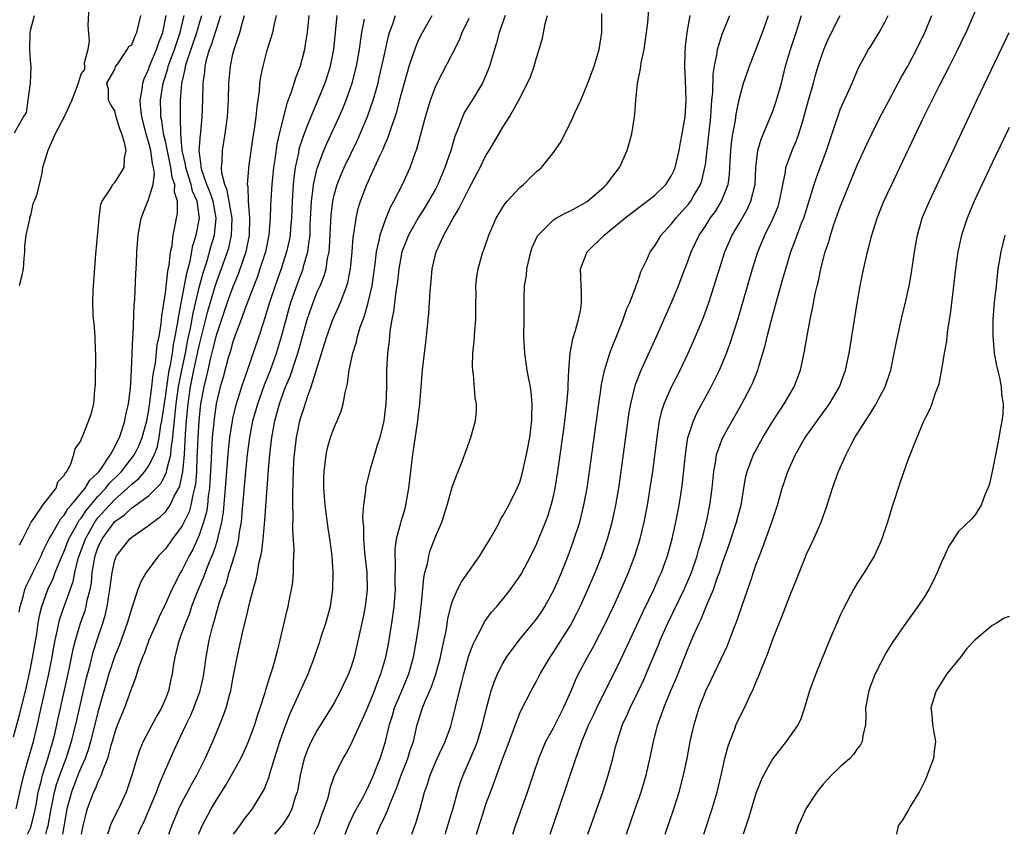
# Model space of a CAD drawing. Units: inches. Extents: x 2565000 to 2568000, y 1521000 to 1524000.
# Drawn here: x 2565060 to 2565176, y 1521000 to 1521097 of the extents above; entities that cross this region are included whole.
import ezdxf

# ---------------------------------------------------------------- set-up
doc = ezdxf.new("R2010")
doc.units = ezdxf.units.IN
doc.header["$MEASUREMENT"] = 0
doc.layers.add('LD25651521_2ft', color=82, linetype='Continuous')

msp = doc.modelspace()

# ---------------------------------------------------------------- linework, layer by layer
at = {"layer": 'LD25651521_2ft'}
for points, elevation in [([(2565067.96, 1521099), (2565067.82, 1521095.82), (2565067.98, 1521094.02), (2565067.8, 1521093), (2565067.35, 1521091.35), (2565067.4, 1521091), (2565067.4, 1521090.6), (2565067, 1521090.15), (2565066.72, 1521089.28), (2565066.64, 1521089), (2565065.9, 1521087), (2565065.61, 1521086.39), (2565065, 1521085.02), (2565063.92, 1521083), (2565063.07, 1521081), (2565063, 1521080.73), (2565062.42, 1521079), (2565062.33, 1521078.33), (2565061.7, 1521075.7), (2565061.44, 1521075), (2565061.29, 1521074.71), (2565061, 1521073.33), (2565060.87, 1521073.13), (2565060.9, 1521072.9), (2565060.47, 1521071), (2565060.3, 1521069.7), (2565060.31, 1521069), (2565060.22, 1521068.22), (2565060.14, 1521067), (2565059.94, 1521066.06), (2565059.68, 1521065)], 8088), ([(2565136.22, 1521000), (2565137.26, 1521003), (2565137.9, 1521005), (2565138.43, 1521007), (2565138.85, 1521009), (2565139.22, 1521011), (2565139.66, 1521013), (2565140.26, 1521015), (2565141.06, 1521017), (2565141.71, 1521018.29), (2565143.62, 1521022.38), (2565144.37, 1521024.37), (2565144.73, 1521025.27), (2565145, 1521026.08), (2565146.27, 1521029.73), (2565147, 1521031.9), (2565147.41, 1521033), (2565147.87, 1521034.13), (2565148.88, 1521037), (2565149.55, 1521039), (2565150.12, 1521041), (2565150.33, 1521041.67), (2565150.78, 1521043), (2565151.69, 1521045), (2565152.85, 1521047), (2565154.27, 1521049), (2565155.71, 1521051), (2565156.89, 1521053), (2565157.61, 1521055), (2565158.03, 1521057), (2565159, 1521062.92), (2565159.37, 1521065), (2565159.64, 1521066.36), (2565160.23, 1521069), (2565160.4, 1521069.6), (2565160.74, 1521071), (2565161.35, 1521073), (2565162.15, 1521075), (2565163.09, 1521077), (2565164.07, 1521079), (2565166.92, 1521085), (2565168.79, 1521088.79), (2565169.94, 1521091), (2565170.95, 1521093), (2565171.61, 1521094.39), (2565171.9, 1521095), (2565173.6, 1521099)], 8040), ([(2565102.04, 1521000), (2565102.06, 1521000.06), (2565102.46, 1521001), (2565102.65, 1521001.35), (2565103, 1521002.12), (2565103.3, 1521002.7), (2565103.63, 1521003.63), (2565104.44, 1521005.56), (2565104.94, 1521007), (2565105.74, 1521009), (2565106.03, 1521009.97), (2565106.4, 1521011), (2565106.86, 1521013), (2565107, 1521013.5), (2565107.37, 1521014.63), (2565107.48, 1521015), (2565107.77, 1521015.77), (2565108.53, 1521017.47), (2565109.04, 1521018.96), (2565109.59, 1521021), (2565109.77, 1521021.77), (2565110.3, 1521024.3), (2565110.49, 1521025.51), (2565110.84, 1521027), (2565111, 1521027.55), (2565111.61, 1521029), (2565112.08, 1521029.92), (2565114.27, 1521033), (2565115, 1521034.16), (2565115.5, 1521035), (2565116.12, 1521036.12), (2565116.59, 1521037), (2565116.72, 1521037.28), (2565117, 1521037.75), (2565117.69, 1521039), (2565118.7, 1521041), (2565119, 1521041.74), (2565119.29, 1521042.71), (2565119.8, 1521045), (2565120.18, 1521047), (2565120.36, 1521048.36), (2565120.43, 1521049), (2565120.42, 1521049.58), (2565120.48, 1521051), (2565120.37, 1521052.37), (2565120.27, 1521053), (2565120.09, 1521053.91), (2565119.9, 1521055), (2565119.59, 1521057), (2565119.5, 1521059), (2565119.53, 1521061), (2565119.51, 1521063.51), (2565119.58, 1521065), (2565119.79, 1521066.21), (2565119.86, 1521067), (2565120.33, 1521069), (2565120.49, 1521069.52), (2565121.11, 1521070.89), (2565121.18, 1521071), (2565123, 1521072.8), (2565123.32, 1521073), (2565124.4, 1521073.6), (2565125, 1521073.87), (2565125.72, 1521074.28), (2565127, 1521074.98), (2565129, 1521076.72), (2565129.3, 1521077), (2565130.02, 1521077.98), (2565130.81, 1521079), (2565131.73, 1521081), (2565132.28, 1521083), (2565132.61, 1521085), (2565132.66, 1521085.34), (2565132.76, 1521087), (2565132.96, 1521088.96), (2565133.32, 1521090.68), (2565133.35, 1521091), (2565133.41, 1521091.41), (2565133.75, 1521093), (2565133.86, 1521093.86), (2565134.04, 1521095), (2565134.17, 1521096.17), (2565134.31, 1521097.69)], 8056), ([(2565059, 1521011.53), (2565059.74, 1521014.26), (2565060.52, 1521017.48), (2565061, 1521019.65), (2565061.33, 1521021.33), (2565061.74, 1521023.74), (2565061.91, 1521025), (2565062.07, 1521025.93), (2565062.34, 1521027), (2565063.06, 1521029), (2565063.68, 1521030.32), (2565063.93, 1521031), (2565064.57, 1521032.57), (2565065, 1521033.53), (2565065.56, 1521035), (2565066.3, 1521036.3), (2565066.67, 1521037), (2565066.79, 1521037.21), (2565067, 1521037.44), (2565067.62, 1521038.38), (2565069, 1521040.02), (2565069.93, 1521041), (2565070.39, 1521041.61), (2565071.4, 1521042.6), (2565071.78, 1521043), (2565073.32, 1521045), (2565073.88, 1521046.12), (2565074.23, 1521047), (2565074.78, 1521049), (2565075, 1521050.06), (2565075.17, 1521051.17), (2565075.4, 1521053), (2565075.54, 1521054.46), (2565075.81, 1521055.81), (2565076.02, 1521057.98), (2565076.25, 1521059), (2565076.5, 1521060.5), (2565076.57, 1521061.43), (2565077, 1521064.14), (2565077.27, 1521066.73), (2565077.44, 1521067.44), (2565077.6, 1521069), (2565077.78, 1521069.78), (2565077.91, 1521071), (2565078.17, 1521072.17), (2565078.31, 1521073), (2565078.43, 1521073.57), (2565078.44, 1521075), (2565078.07, 1521076.07), (2565078.1, 1521077), (2565077.81, 1521077.81), (2565077.66, 1521079), (2565077, 1521082.12), (2565076.79, 1521083), (2565076.57, 1521084.57), (2565076.47, 1521085), (2565076.44, 1521085.56), (2565076.42, 1521087), (2565076.72, 1521089), (2565077.29, 1521090.71), (2565077.34, 1521091), (2565077.52, 1521091.52), (2565078.07, 1521093), (2565078.76, 1521095), (2565079.24, 1521097)], 8084), ([(2565059.1, 1521083.1), (2565060.17, 1521085), (2565060.53, 1521085.47), (2565060.73, 1521087), (2565061.02, 1521089), (2565061.09, 1521090.91), (2565061, 1521091.74), (2565060.94, 1521093), (2565060.97, 1521095), (2565061, 1521095.22), (2565061.49, 1521097)], 8088), ([(2565059.31, 1521003), (2565059.76, 1521005), (2565059.97, 1521006.03), (2565060.2, 1521007), (2565060.69, 1521008.69), (2565061.35, 1521011), (2565061.84, 1521013), (2565062.29, 1521015), (2565063.16, 1521019), (2565063.56, 1521021), (2565063.77, 1521022.23), (2565063.93, 1521023), (2565064.21, 1521024.21), (2565064.36, 1521025), (2565064.48, 1521025.52), (2565064.99, 1521027), (2565066.05, 1521029.95), (2565066.26, 1521031), (2565066.67, 1521032.67), (2565066.77, 1521033), (2565067.51, 1521035), (2565068.63, 1521037), (2565068.78, 1521037.22), (2565069, 1521037.49), (2565070.36, 1521039), (2565071, 1521039.67), (2565072.51, 1521041), (2565073, 1521041.49), (2565073.85, 1521042.15), (2565074.57, 1521043), (2565075, 1521043.61), (2565075.71, 1521045), (2565076.05, 1521045.95), (2565076.24, 1521047), (2565076.47, 1521048.47), (2565076.57, 1521049), (2565077, 1521051.84), (2565077.15, 1521053), (2565077.46, 1521055), (2565077.59, 1521055.59), (2565077.82, 1521057), (2565077.96, 1521058.04), (2565078.17, 1521059), (2565078.45, 1521060.45), (2565078.52, 1521061), (2565079, 1521063.55), (2565079.52, 1521066.48), (2565079.92, 1521067.92), (2565080.25, 1521069.75), (2565080.65, 1521071), (2565081.03, 1521073), (2565080.75, 1521075), (2565080.21, 1521076.21), (2565080.04, 1521077), (2565079.41, 1521079), (2565079.37, 1521079.37), (2565079, 1521081), (2565078.83, 1521083), (2565078.8, 1521084.8), (2565078.77, 1521085), (2565078.78, 1521087), (2565078.94, 1521088.94), (2565079.35, 1521090.65), (2565079.39, 1521091), (2565079.53, 1521091.53), (2565080.73, 1521095), (2565081, 1521095.99), (2565081.31, 1521097)], 8082), ([(2565059.67, 1521026.33), (2565059.79, 1521027), (2565060.12, 1521028.12), (2565060.32, 1521029), (2565060.52, 1521029.48), (2565061, 1521030.41), (2565061.27, 1521031), (2565062.27, 1521033), (2565062.48, 1521033.52), (2565063, 1521034.53), (2565063.21, 1521035), (2565063.53, 1521035.53), (2565064.35, 1521037), (2565064.59, 1521037.41), (2565065, 1521037.81), (2565065.45, 1521038.55), (2565065.84, 1521039), (2565067.49, 1521041), (2565068.04, 1521041.96), (2565069, 1521042.84), (2565069.14, 1521043), (2565069.5, 1521043.5), (2565070.5, 1521045), (2565071, 1521045.92), (2565071.34, 1521046.66), (2565071.54, 1521047), (2565071.84, 1521047.84), (2565072.2, 1521049), (2565072.31, 1521049.69), (2565072.63, 1521051), (2565072.86, 1521052.86), (2565072.99, 1521055), (2565073.13, 1521058.87), (2565073.17, 1521059.17), (2565073.31, 1521062.69), (2565073.37, 1521063.37), (2565073.5, 1521066.5), (2565073.57, 1521067.57), (2565073.62, 1521069), (2565073.78, 1521071), (2565074.13, 1521073), (2565074.9, 1521075), (2565075, 1521075.21), (2565075.55, 1521077), (2565075.71, 1521078.29), (2565075.6, 1521079), (2565075.47, 1521079.47), (2565075.26, 1521081), (2565075, 1521082.04), (2565074.71, 1521083), (2565074.2, 1521085), (2565074.08, 1521085.92), (2565074.01, 1521087), (2565074.23, 1521088.23), (2565074.31, 1521089), (2565074.48, 1521089.52), (2565075, 1521090.61), (2565075.13, 1521091), (2565075.96, 1521093), (2565076.2, 1521093.8), (2565076.69, 1521095), (2565077.08, 1521097)], 8086), ([(2565059.69, 1521034.31), (2565060.09, 1521035), (2565061.1, 1521037), (2565061.4, 1521037.4), (2565062.45, 1521039), (2565064.06, 1521041), (2565064.25, 1521041.75), (2565065, 1521042.5), (2565065.15, 1521042.85), (2565065.32, 1521043), (2565065.76, 1521043.76), (2565066.16, 1521045), (2565066.31, 1521045.69), (2565067, 1521046.67), (2565067.07, 1521046.93), (2565067.13, 1521047), (2565067.22, 1521047.22), (2565068.21, 1521049.79), (2565068.51, 1521051), (2565068.63, 1521052.63), (2565068.69, 1521053), (2565068.71, 1521053.29), (2565068.74, 1521057), (2565068.72, 1521057.28), (2565068.66, 1521059), (2565068.56, 1521060.56), (2565068.49, 1521061), (2565068.42, 1521061.58), (2565068.39, 1521063), (2565068.45, 1521064.45), (2565068.46, 1521065), (2565068.52, 1521065.48), (2565068.75, 1521068.75), (2565069, 1521071.28), (2565069.15, 1521073), (2565069.36, 1521074.64), (2565069.49, 1521075), (2565070.48, 1521076.48), (2565070.76, 1521077), (2565071, 1521077.24), (2565071.69, 1521078.31), (2565072.09, 1521079), (2565072.15, 1521080.15), (2565072.34, 1521081), (2565072.2, 1521081.8), (2565071.82, 1521083), (2565071.59, 1521083.59), (2565071.16, 1521085), (2565071, 1521085.7), (2565070.5, 1521086.5), (2565070.26, 1521087), (2565070.26, 1521088.26), (2565070.06, 1521089), (2565071, 1521090.62), (2565071.07, 1521090.93), (2565071.52, 1521091.52), (2565072.47, 1521093), (2565072.66, 1521093.34), (2565073, 1521093.54), (2565073.4, 1521094.6), (2565073.62, 1521095), (2565073.82, 1521095.82), (2565074.08, 1521097)], 8088), ([(2565060.64, 1521000), (2565061, 1521000.71), (2565061.1, 1521001), (2565061.47, 1521002.53), (2565061.7, 1521003.7), (2565061.91, 1521005), (2565062.26, 1521006.26), (2565062.41, 1521007), (2565063.08, 1521009), (2565063.5, 1521010.5), (2565063.66, 1521011), (2565063.88, 1521011.88), (2565064.14, 1521013), (2565065.58, 1521019.58), (2565066.07, 1521021.93), (2565066.34, 1521023), (2565066.95, 1521025), (2565067.48, 1521026.52), (2565067.6, 1521027), (2565067.73, 1521027.73), (2565068.06, 1521029), (2565068.22, 1521029.78), (2565068.33, 1521031), (2565068.58, 1521032.58), (2565068.67, 1521033), (2565069, 1521033.93), (2565069.5, 1521035), (2565071, 1521037.05), (2565072.15, 1521037.85), (2565073, 1521038.67), (2565073.21, 1521038.79), (2565075, 1521040.11), (2565076.45, 1521041.55), (2565077.12, 1521042.88), (2565077.17, 1521043.17), (2565077.63, 1521045), (2565077.67, 1521045.67), (2565077.88, 1521047), (2565077.94, 1521047.94), (2565078.17, 1521049.83), (2565078.28, 1521051), (2565078.56, 1521053), (2565078.94, 1521055), (2565079.36, 1521057), (2565079.62, 1521058.38), (2565079.97, 1521059.97), (2565080.27, 1521061.73), (2565081, 1521064.78), (2565081.47, 1521066.53), (2565081.93, 1521067.93), (2565082.4, 1521069.6), (2565082.82, 1521071), (2565083.03, 1521073), (2565082.65, 1521075), (2565082.22, 1521076.22), (2565081.91, 1521077), (2565081.3, 1521078.7), (2565081.22, 1521079), (2565081.23, 1521079.23), (2565080.99, 1521081.01), (2565081.14, 1521082.86), (2565081.18, 1521083.18), (2565081.35, 1521085), (2565081.42, 1521087), (2565081.47, 1521089), (2565081.66, 1521090.34), (2565081.71, 1521091), (2565081.92, 1521091.92), (2565082.24, 1521093), (2565082.47, 1521093.53), (2565083, 1521095.29), (2565083.56, 1521097)], 8080), ([(2565062.82, 1521000), (2565063, 1521000.64), (2565063.09, 1521001), (2565063.44, 1521003), (2565063.57, 1521003.57), (2565063.85, 1521005), (2565064.09, 1521005.91), (2565064.47, 1521007), (2565065, 1521008.4), (2565065.24, 1521009), (2565065.88, 1521011), (2565066.38, 1521013), (2565067.62, 1521018.38), (2565068.07, 1521020.07), (2565068.44, 1521021.56), (2565069, 1521023.27), (2565069.59, 1521025), (2565069.91, 1521026.09), (2565070.11, 1521027), (2565070.3, 1521028.3), (2565070.42, 1521029), (2565070.67, 1521031), (2565071, 1521032.48), (2565071.2, 1521033), (2565072.79, 1521035), (2565073, 1521035.19), (2565075, 1521036.57), (2565075.51, 1521037), (2565076.37, 1521037.63), (2565077, 1521038.21), (2565077.56, 1521039), (2565078.05, 1521040.05), (2565078.58, 1521041), (2565078.71, 1521041.29), (2565079.06, 1521042.94), (2565079.25, 1521045), (2565079.39, 1521047.39), (2565079.5, 1521049), (2565079.7, 1521051), (2565079.99, 1521053), (2565080.38, 1521055), (2565081, 1521057.87), (2565082.03, 1521061.97), (2565082.93, 1521065.07), (2565084.35, 1521069), (2565084.5, 1521069.5), (2565084.85, 1521071), (2565084.91, 1521073), (2565084.33, 1521076.33), (2565084.03, 1521077), (2565083.68, 1521078.32), (2565083.64, 1521079), (2565083.72, 1521079.72), (2565083.75, 1521081), (2565084.1, 1521083), (2565084.36, 1521085), (2565084.48, 1521087), (2565084.53, 1521089), (2565084.7, 1521091), (2565085, 1521092.42), (2565085.14, 1521093), (2565085.82, 1521095), (2565086.08, 1521096.08), (2565086.36, 1521097)], 8078), ([(2565090.11, 1521097), (2565089.84, 1521095.84), (2565089.68, 1521095), (2565089.54, 1521094.46), (2565089, 1521092.74), (2565088.53, 1521091), (2565088.27, 1521089.73), (2565088.17, 1521089), (2565088.1, 1521088.1), (2565087.82, 1521086.18), (2565087.72, 1521085), (2565087.53, 1521083.53), (2565087.37, 1521082.63), (2565086.83, 1521079), (2565086.84, 1521078.84), (2565086.69, 1521077), (2565086.76, 1521076.76), (2565086.8, 1521075), (2565086.95, 1521073), (2565086.92, 1521071), (2565086.53, 1521069), (2565085.62, 1521066.38), (2565085, 1521064.88), (2565084.32, 1521063), (2565083.63, 1521061), (2565083, 1521059.09), (2565082.59, 1521057.41), (2565082.31, 1521056.31), (2565082.01, 1521055), (2565081.83, 1521054.17), (2565081.54, 1521053), (2565081.17, 1521051), (2565080.95, 1521049), (2565080.84, 1521047), (2565080.78, 1521045.22), (2565080.74, 1521044.74), (2565080.67, 1521043), (2565080.55, 1521041.45), (2565080.46, 1521041), (2565080.24, 1521040.24), (2565080.02, 1521039), (2565079.8, 1521038.2), (2565079, 1521036.56), (2565077.82, 1521035), (2565077, 1521033.84), (2565076.18, 1521033), (2565074.72, 1521031), (2565074.09, 1521029.91), (2565073.74, 1521029), (2565073, 1521026.82), (2565072.48, 1521025), (2565071.55, 1521022.45), (2565071, 1521021.14), (2565070.31, 1521019), (2565069, 1521014.48), (2565068.64, 1521013), (2565068.12, 1521011), (2565067.87, 1521010.13), (2565067.47, 1521009), (2565067, 1521007.95), (2565066.62, 1521007), (2565065.87, 1521005), (2565065.33, 1521003), (2565065, 1521001.18), (2565064.8, 1521000)], 8076), ([(2565093.99, 1521097), (2565093.79, 1521095), (2565093.57, 1521093.57), (2565093.5, 1521093), (2565092.98, 1521091), (2565092.41, 1521089.59), (2565091.91, 1521087.91), (2565091.4, 1521086.6), (2565090.5, 1521083), (2565090.22, 1521081.78), (2565089.97, 1521079.97), (2565089.82, 1521079), (2565089.62, 1521077), (2565089.46, 1521074.54), (2565089.42, 1521073), (2565089.27, 1521071), (2565088.85, 1521069), (2565088.21, 1521067), (2565087.9, 1521066.1), (2565087.46, 1521065), (2565086.52, 1521062.52), (2565085.97, 1521061), (2565085.34, 1521059.34), (2565085, 1521058.36), (2565084.71, 1521057.29), (2565084.45, 1521056.45), (2565083.83, 1521054.17), (2565083.5, 1521053), (2565083.01, 1521050.99), (2565082.76, 1521049.24), (2565082.55, 1521047), (2565082.46, 1521045.54), (2565082.41, 1521044.41), (2565082.27, 1521041.73), (2565082.21, 1521041), (2565082.06, 1521040.06), (2565081.97, 1521039), (2565081.85, 1521038.15), (2565081.53, 1521037), (2565081, 1521035.45), (2565080.24, 1521033.76), (2565079.82, 1521033), (2565079, 1521031.35), (2565078.78, 1521031), (2565077.74, 1521029), (2565077, 1521027.29), (2565076.25, 1521025.75), (2565075.94, 1521025), (2565075.04, 1521023), (2565074.5, 1521021.5), (2565074.28, 1521021), (2565073.84, 1521019.84), (2565073.47, 1521018.53), (2565073, 1521017.4), (2565072.91, 1521017.09), (2565072.13, 1521015), (2565071.33, 1521013), (2565071, 1521012.1), (2565070.7, 1521011), (2565070.54, 1521010.54), (2565070.13, 1521009), (2565069.53, 1521007.53), (2565069.37, 1521007), (2565069, 1521006.22), (2565068.67, 1521005.33), (2565068.49, 1521005), (2565067.74, 1521003), (2565067.56, 1521002.44), (2565067.2, 1521001), (2565067.01, 1521000)], 8074), ([(2565097.33, 1521097), (2565096.94, 1521093), (2565096.54, 1521091), (2565096.17, 1521089.83), (2565095.9, 1521089), (2565095.07, 1521087), (2565094.22, 1521085), (2565093.74, 1521083.74), (2565093.31, 1521082.69), (2565092.83, 1521081.17), (2565092.76, 1521080.76), (2565092.39, 1521079), (2565092.22, 1521077.78), (2565092.15, 1521077), (2565092.01, 1521075), (2565091.93, 1521073), (2565091.82, 1521071.82), (2565091.77, 1521071), (2565091.66, 1521070.34), (2565091.37, 1521069), (2565090.71, 1521067), (2565090, 1521065), (2565089.34, 1521063), (2565088.8, 1521061.2), (2565088.58, 1521060.57), (2565088.07, 1521059), (2565086.58, 1521054.58), (2565086.03, 1521053), (2565085.6, 1521051.6), (2565085.4, 1521051), (2565085, 1521049.45), (2565084.9, 1521049), (2565084.59, 1521047), (2565084.44, 1521045.56), (2565084.09, 1521041), (2565083.85, 1521038.15), (2565083.66, 1521037), (2565083.22, 1521035.22), (2565083.15, 1521034.85), (2565083, 1521034.43), (2565082.66, 1521033.34), (2565082.15, 1521032.15), (2565081.71, 1521031), (2565081.53, 1521030.47), (2565080.79, 1521028.79), (2565080.11, 1521027), (2565079.84, 1521026.16), (2565079.36, 1521025), (2565079, 1521023.99), (2565078.62, 1521023), (2565078.46, 1521022.46), (2565078.12, 1521021), (2565077.93, 1521019.93), (2565077.81, 1521019), (2565077.65, 1521018.35), (2565077.36, 1521017), (2565077, 1521016.07), (2565076.54, 1521015), (2565075.98, 1521014.02), (2565074.38, 1521011), (2565073.95, 1521010.05), (2565073.6, 1521009), (2565073.02, 1521007.02), (2565072.52, 1521005.48), (2565072.34, 1521005), (2565071.43, 1521003), (2565070.6, 1521001.4), (2565070.44, 1521001), (2565070.2, 1521000.21), (2565070.13, 1521000)], 8072), ([(2565073.78, 1521000), (2565074.22, 1521001), (2565074.47, 1521001.53), (2565075.08, 1521002.92), (2565075.94, 1521005), (2565076.21, 1521005.79), (2565076.74, 1521007), (2565077, 1521007.63), (2565077.6, 1521009), (2565078.05, 1521009.95), (2565078.52, 1521011), (2565079.46, 1521013), (2565079.97, 1521014.03), (2565080.37, 1521015), (2565081.12, 1521017), (2565081.48, 1521018.52), (2565081.57, 1521019), (2565081.83, 1521021), (2565082.18, 1521023), (2565082.57, 1521024.57), (2565082.77, 1521025.23), (2565083.37, 1521027.37), (2565083.91, 1521029), (2565084.22, 1521029.78), (2565084.57, 1521031), (2565085.19, 1521033), (2565085.59, 1521034.41), (2565085.69, 1521035), (2565085.79, 1521035.79), (2565086, 1521037), (2565086.09, 1521038.09), (2565086.19, 1521039), (2565086.29, 1521040.29), (2565086.53, 1521043), (2565086.73, 1521045), (2565086.99, 1521047), (2565087.38, 1521049), (2565087.94, 1521051), (2565088.74, 1521053.26), (2565089.44, 1521055), (2565090.16, 1521057), (2565090.77, 1521059), (2565091.3, 1521061), (2565091.67, 1521062.33), (2565091.87, 1521063), (2565092.68, 1521065.32), (2565093.32, 1521067), (2565093.42, 1521067.42), (2565093.89, 1521069), (2565093.98, 1521069.98), (2565094.14, 1521071), (2565094.17, 1521072.17), (2565094.33, 1521075), (2565094.53, 1521076.53), (2565094.57, 1521077), (2565095, 1521078.93), (2565095.77, 1521081), (2565096.14, 1521081.86), (2565097.58, 1521085), (2565098.01, 1521085.99), (2565098.42, 1521087), (2565099.13, 1521089), (2565099.65, 1521091), (2565100.01, 1521093), (2565100.11, 1521093.89), (2565100.28, 1521095), (2565100.59, 1521096.59)], 8070), ([(2565077.39, 1521000), (2565077.75, 1521001), (2565078.59, 1521003), (2565079, 1521003.84), (2565079.62, 1521005), (2565080.08, 1521005.92), (2565080.71, 1521007), (2565081.72, 1521009), (2565082.63, 1521011), (2565083.46, 1521013), (2565083.9, 1521014.1), (2565084.2, 1521015), (2565084.63, 1521016.63), (2565084.74, 1521017), (2565085, 1521018.42), (2565085.5, 1521021), (2565086.21, 1521024.21), (2565086.55, 1521025.45), (2565086.88, 1521027), (2565087, 1521027.51), (2565087.39, 1521029), (2565087.76, 1521030.23), (2565087.91, 1521031), (2565088.09, 1521032.09), (2565088.32, 1521033), (2565088.44, 1521033.56), (2565088.59, 1521035), (2565088.74, 1521036.74), (2565088.8, 1521037.2), (2565089.2, 1521043.2), (2565089.37, 1521045), (2565089.61, 1521047), (2565089.98, 1521049), (2565090.52, 1521051), (2565091, 1521052.36), (2565091.24, 1521053), (2565091.77, 1521054.23), (2565092.54, 1521056.54), (2565092.7, 1521057), (2565093, 1521058.1), (2565093.82, 1521061), (2565094.5, 1521063), (2565095, 1521064.26), (2565095.33, 1521065), (2565095.82, 1521066.18), (2565096.04, 1521067), (2565096.22, 1521068.22), (2565096.4, 1521069), (2565096.45, 1521069.55), (2565096.63, 1521073.37), (2565096.83, 1521075), (2565097, 1521075.74), (2565097.37, 1521077), (2565097.83, 1521078.17), (2565098.2, 1521079), (2565099, 1521080.71), (2565099.75, 1521082.25), (2565100.08, 1521083), (2565100.95, 1521085.05), (2565101.63, 1521087), (2565102.2, 1521089), (2565102.35, 1521089.65), (2565102.67, 1521091), (2565103, 1521092.6), (2565103.43, 1521094.57), (2565103.56, 1521095), (2565103.91, 1521095.91), (2565104.26, 1521097)], 8068), ([(2565080.93, 1521000), (2565081, 1521000.19), (2565081.36, 1521001), (2565082.41, 1521003), (2565083, 1521004.01), (2565084.18, 1521005.82), (2565084.84, 1521007), (2565085.94, 1521009), (2565086.28, 1521009.72), (2565086.85, 1521011), (2565087.59, 1521013), (2565087.92, 1521014.08), (2565088.24, 1521015), (2565088.81, 1521016.81), (2565088.89, 1521017.11), (2565089.36, 1521018.64), (2565089.5, 1521019), (2565089.74, 1521019.74), (2565090.1, 1521021), (2565090.27, 1521021.73), (2565090.61, 1521023), (2565091.43, 1521026.57), (2565091.55, 1521027), (2565091.67, 1521027.67), (2565091.96, 1521029), (2565092.11, 1521029.89), (2565092.2, 1521031), (2565092.18, 1521032.18), (2565092.24, 1521033), (2565092.26, 1521033.74), (2565092.11, 1521036.11), (2565092.16, 1521037.84), (2565092.12, 1521039), (2565092.09, 1521040.09), (2565092.16, 1521041.84), (2565092.17, 1521043), (2565092.23, 1521044.23), (2565092.29, 1521045), (2565092.53, 1521047), (2565092.93, 1521049), (2565093, 1521049.26), (2565093.44, 1521050.56), (2565093.83, 1521051.83), (2565094.27, 1521053), (2565095.87, 1521058.13), (2565096.13, 1521059), (2565096.85, 1521061), (2565097, 1521061.36), (2565097.53, 1521062.47), (2565097.75, 1521063), (2565098.17, 1521064.17), (2565098.51, 1521065), (2565098.63, 1521065.37), (2565098.93, 1521067), (2565099.12, 1521069), (2565099.25, 1521070.75), (2565099.38, 1521071.38), (2565099.6, 1521073), (2565099.86, 1521074.14), (2565100.12, 1521075), (2565100.86, 1521077), (2565101.8, 1521079), (2565102.45, 1521080.45), (2565102.81, 1521081.19), (2565103, 1521081.69), (2565103.41, 1521082.59), (2565103.79, 1521083.79), (2565104.23, 1521085), (2565104.42, 1521085.58), (2565105, 1521087.78), (2565105.7, 1521090.3), (2565105.91, 1521091), (2565106.38, 1521092.38), (2565106.68, 1521093.32), (2565107, 1521094.08), (2565107.46, 1521095), (2565108.61, 1521097)], 8066), ([(2565085.06, 1521000), (2565085.82, 1521001), (2565086.3, 1521001.7), (2565087.34, 1521003), (2565088.71, 1521005.29), (2565089.26, 1521006.74), (2565089.44, 1521007.44), (2565089.92, 1521009), (2565090.57, 1521011), (2565091, 1521012.21), (2565091.76, 1521014.24), (2565093.93, 1521019), (2565094.68, 1521021), (2565095.28, 1521022.72), (2565095.52, 1521023.52), (2565096.01, 1521025), (2565096.55, 1521027), (2565096.84, 1521029), (2565096.88, 1521031), (2565096.75, 1521033), (2565096.49, 1521035), (2565096.28, 1521036.28), (2565095.92, 1521039), (2565095.78, 1521041), (2565095.77, 1521042.23), (2565095.8, 1521043), (2565095.94, 1521043.94), (2565096.04, 1521045), (2565096.22, 1521045.78), (2565096.58, 1521047), (2565097, 1521048.21), (2565097.36, 1521049), (2565097.85, 1521050.15), (2565098.07, 1521051), (2565098.29, 1521052.29), (2565098.6, 1521053.4), (2565098.8, 1521055), (2565099.2, 1521057), (2565099.64, 1521058.36), (2565099.78, 1521059), (2565100.1, 1521060.1), (2565100.43, 1521061), (2565100.59, 1521061.41), (2565101.05, 1521063), (2565101.49, 1521065), (2565101.9, 1521067.9), (2565102.01, 1521069), (2565102.35, 1521070.35), (2565102.46, 1521071), (2565103, 1521072.59), (2565103.68, 1521074.32), (2565104.07, 1521075), (2565105.09, 1521077), (2565106.01, 1521079), (2565106.57, 1521080.57), (2565106.81, 1521081.19), (2565107.83, 1521085), (2565108.1, 1521085.9), (2565108.43, 1521087), (2565109, 1521088.57), (2565109.2, 1521089), (2565111, 1521092.44), (2565111.86, 1521094.14), (2565112.19, 1521095), (2565113, 1521096.69)], 8064), ([(2565117.29, 1521097), (2565116.55, 1521095), (2565116.24, 1521093.76), (2565116.01, 1521093), (2565115.43, 1521091), (2565115.31, 1521090.69), (2565114.72, 1521089.28), (2565114.59, 1521089), (2565113.37, 1521087), (2565112.45, 1521085.55), (2565112.2, 1521085), (2565111.76, 1521083.76), (2565111.32, 1521082.68), (2565110.82, 1521081), (2565110.12, 1521079), (2565109.28, 1521077), (2565109, 1521076.45), (2565108.2, 1521075), (2565107.75, 1521074.25), (2565106.96, 1521073.04), (2565105.82, 1521071), (2565105.02, 1521069), (2565104.66, 1521067), (2565104.5, 1521065.5), (2565104.42, 1521065), (2565104.3, 1521064.3), (2565104.04, 1521061.96), (2565103.84, 1521061), (2565103.62, 1521059.62), (2565103.52, 1521058.48), (2565103.33, 1521057), (2565103.2, 1521055), (2565103.19, 1521053), (2565103.14, 1521051), (2565102.9, 1521049), (2565102.41, 1521047), (2565102.11, 1521046.11), (2565101.8, 1521045), (2565101.26, 1521043.25), (2565100.76, 1521041.24), (2565100.72, 1521041), (2565100.72, 1521040.72), (2565100.48, 1521039), (2565100.36, 1521037.64), (2565100.4, 1521037), (2565100.46, 1521036.46), (2565100.46, 1521035), (2565100.61, 1521033.39), (2565100.86, 1521031), (2565100.9, 1521029), (2565100.69, 1521027), (2565100.42, 1521025.58), (2565099.36, 1521021), (2565099, 1521019.84), (2565098.71, 1521019), (2565097.77, 1521017), (2565097, 1521015.59), (2565096.66, 1521015), (2565095, 1521012.35), (2565094.29, 1521011), (2565093.88, 1521010.12), (2565093.46, 1521009), (2565092.97, 1521007), (2565092.69, 1521005.31), (2565092.61, 1521005), (2565092.39, 1521004.39), (2565091.97, 1521003), (2565091.66, 1521002.34), (2565090.86, 1521001.14), (2565090.76, 1521001), (2565089.91, 1521000)], 8062), ([(2565094.58, 1521000), (2565095, 1521000.8), (2565095.09, 1521001), (2565095.59, 1521002.41), (2565095.82, 1521003), (2565096.24, 1521004.24), (2565096.45, 1521005), (2565096.54, 1521005.46), (2565097.05, 1521006.95), (2565098.05, 1521009), (2565098.42, 1521009.58), (2565099, 1521010.68), (2565099.25, 1521011.25), (2565100.36, 1521013.64), (2565101, 1521015.07), (2565101.79, 1521017), (2565102.1, 1521017.9), (2565102.54, 1521019), (2565103.11, 1521021), (2565103.43, 1521022.57), (2565103.84, 1521025), (2565104.12, 1521027), (2565104.26, 1521029), (2565104.25, 1521029.75), (2565104.27, 1521032.27), (2565104.22, 1521033), (2565104.22, 1521033.78), (2565104.39, 1521035), (2565104.9, 1521036.9), (2565104.93, 1521037.07), (2565105.4, 1521038.6), (2565105.51, 1521039), (2565105.87, 1521041), (2565106.32, 1521045), (2565106.92, 1521049), (2565107, 1521049.73), (2565107.16, 1521051), (2565107.49, 1521055), (2565107.93, 1521059), (2565108.22, 1521061.78), (2565108.31, 1521063), (2565108.38, 1521064.38), (2565108.5, 1521065.5), (2565108.63, 1521067), (2565109.09, 1521069), (2565109.99, 1521071), (2565111.11, 1521073), (2565111.83, 1521074.17), (2565113, 1521076.56), (2565113.25, 1521077), (2565114.31, 1521079), (2565115, 1521080.41), (2565115.37, 1521081), (2565115.98, 1521082.02), (2565117, 1521083.8), (2565117.78, 1521085), (2565118.9, 1521087), (2565119.93, 1521089), (2565120.27, 1521089.73), (2565120.72, 1521091), (2565121, 1521091.98), (2565121.32, 1521093), (2565121.68, 1521094.32), (2565122.02, 1521096.02), (2565122.31, 1521097)], 8060), ([(2565098.3, 1521000), (2565098.77, 1521001.23), (2565099.41, 1521002.59), (2565100.46, 1521004.46), (2565101, 1521005.5), (2565101.65, 1521007), (2565102.1, 1521008.1), (2565102.44, 1521009), (2565103, 1521010.71), (2565103.09, 1521011), (2565103.55, 1521013), (2565103.91, 1521014.09), (2565104.17, 1521015), (2565105.02, 1521017), (2565105.84, 1521019), (2565106.39, 1521021), (2565106.77, 1521023), (2565107.07, 1521025), (2565107.37, 1521027.37), (2565107.62, 1521030.38), (2565107.76, 1521031), (2565108.06, 1521032.06), (2565108.21, 1521033), (2565108.38, 1521033.62), (2565109, 1521035.26), (2565109.75, 1521037), (2565110.41, 1521039), (2565111, 1521041.11), (2565111.49, 1521042.51), (2565111.71, 1521043), (2565112.16, 1521044.16), (2565113.19, 1521047), (2565113.76, 1521049), (2565113.87, 1521050.13), (2565113.87, 1521051), (2565113.73, 1521051.73), (2565113.51, 1521054.49), (2565113.42, 1521055), (2565113.39, 1521055.39), (2565113.44, 1521057), (2565113.61, 1521058.39), (2565113.67, 1521059.67), (2565113.79, 1521061), (2565113.8, 1521063), (2565113.82, 1521063.82), (2565113.81, 1521065), (2565113.92, 1521066.08), (2565114.08, 1521067), (2565114.64, 1521069), (2565114.75, 1521069.25), (2565115.33, 1521071), (2565116.21, 1521073), (2565117, 1521074.29), (2565117.28, 1521074.72), (2565117.52, 1521075), (2565119, 1521076.62), (2565119.46, 1521077), (2565120.24, 1521077.76), (2565121, 1521078.52), (2565121.27, 1521078.73), (2565121.58, 1521079), (2565123, 1521080.79), (2565123.93, 1521082.07), (2565124.33, 1521083), (2565125, 1521084.29), (2565125.33, 1521085), (2565125.56, 1521085.56), (2565126.23, 1521087), (2565127, 1521088.8), (2565127.81, 1521091), (2565128.41, 1521093), (2565128.72, 1521095), (2565128.75, 1521097.25)], 8058), ([(2565106.22, 1521000), (2565106.33, 1521000.33), (2565106.56, 1521001), (2565106.69, 1521001.31), (2565107.18, 1521003), (2565107.73, 1521005), (2565108.06, 1521005.94), (2565108.37, 1521007), (2565109.22, 1521009), (2565110.15, 1521011), (2565110.82, 1521012.82), (2565111, 1521013.45), (2565111.85, 1521017), (2565112.1, 1521017.9), (2565112.37, 1521019), (2565112.94, 1521021.06), (2565113.47, 1521022.53), (2565113.7, 1521023), (2565114.49, 1521024.49), (2565114.82, 1521025.18), (2565115.67, 1521026.33), (2565116.29, 1521027), (2565117, 1521027.86), (2565117.92, 1521029), (2565119, 1521030.57), (2565119.16, 1521030.84), (2565120.31, 1521033), (2565121, 1521034.38), (2565122.06, 1521037), (2565122.32, 1521037.68), (2565122.74, 1521039), (2565123, 1521040.08), (2565123.2, 1521041), (2565123.52, 1521043), (2565124.26, 1521048.26), (2565124.6, 1521051), (2565124.76, 1521052.76), (2565124.75, 1521053.25), (2565124.83, 1521055), (2565124.97, 1521057.03), (2565125.28, 1521058.72), (2565125.57, 1521059.57), (2565125.96, 1521061), (2565126.23, 1521062.23), (2565126.34, 1521063), (2565126.33, 1521064.33), (2565126.28, 1521065), (2565126.2, 1521067), (2565126.99, 1521069), (2565129.01, 1521071), (2565131.44, 1521073), (2565132.31, 1521073.69), (2565133.46, 1521074.54), (2565134.12, 1521075), (2565135, 1521075.71), (2565136.32, 1521077), (2565137, 1521078.06), (2565137.3, 1521078.7), (2565137.42, 1521079), (2565137.89, 1521081), (2565138.05, 1521081.95), (2565138.26, 1521083), (2565138.59, 1521085), (2565138.74, 1521087), (2565138.66, 1521089.34), (2565138.56, 1521091), (2565138.59, 1521092.59), (2565138.63, 1521093.37), (2565138.83, 1521095), (2565139.21, 1521097)], 8054), ([(2565110.18, 1521000), (2565110.25, 1521000.25), (2565110.58, 1521001.42), (2565111.09, 1521003.09), (2565111.63, 1521005), (2565111.95, 1521006.05), (2565112.29, 1521007), (2565113.71, 1521010.29), (2565113.98, 1521011), (2565114.6, 1521013), (2565115.05, 1521014.95), (2565115.61, 1521017), (2565115.96, 1521018.04), (2565116.38, 1521019), (2565117, 1521020.24), (2565117.45, 1521021), (2565118.93, 1521023), (2565120.6, 1521025), (2565121, 1521025.5), (2565121.61, 1521026.39), (2565121.99, 1521027), (2565123.08, 1521029), (2565123.95, 1521031), (2565124.75, 1521033), (2565125.35, 1521034.65), (2565126.11, 1521037), (2565126.61, 1521039), (2565126.98, 1521041), (2565127.28, 1521043), (2565128.38, 1521051), (2565128.63, 1521052.63), (2565128.71, 1521053.29), (2565129.06, 1521054.94), (2565129.69, 1521057), (2565130.03, 1521057.97), (2565130.47, 1521059), (2565131.26, 1521061), (2565131.71, 1521062.29), (2565132.04, 1521063), (2565132.73, 1521064.73), (2565132.85, 1521065.15), (2565133, 1521065.49), (2565133.37, 1521066.63), (2565134.08, 1521068.08), (2565134.47, 1521069), (2565135, 1521069.71), (2565135.47, 1521070.53), (2565135.77, 1521071), (2565137, 1521072.32), (2565137.51, 1521073), (2565139, 1521074.65), (2565139.27, 1521075), (2565139.61, 1521075.61), (2565140.43, 1521077), (2565140.58, 1521077.42), (2565140.96, 1521079), (2565141, 1521079.31), (2565141.65, 1521085), (2565141.71, 1521085.71), (2565141.79, 1521087), (2565141.88, 1521087.88), (2565141.92, 1521090.08), (2565142.07, 1521091), (2565142.37, 1521092.37), (2565142.44, 1521093), (2565143, 1521094.8), (2565143.9, 1521097)], 8052), ([(2565113.86, 1521000), (2565114.81, 1521003), (2565115, 1521003.57), (2565115.53, 1521005), (2565115.94, 1521006.06), (2565117, 1521009.03), (2565117.54, 1521010.46), (2565118.48, 1521013), (2565119, 1521014.36), (2565119.2, 1521014.8), (2565120.37, 1521017), (2565121, 1521018.13), (2565121.43, 1521019), (2565122.59, 1521021), (2565123, 1521021.59), (2565123.55, 1521022.45), (2565125, 1521024.75), (2565125.78, 1521026.22), (2565126.16, 1521027), (2565127.09, 1521029), (2565127.94, 1521031), (2565128.72, 1521033), (2565129.4, 1521035), (2565129.95, 1521037), (2565130.39, 1521039), (2565130.73, 1521041), (2565131.03, 1521043), (2565131.99, 1521050.01), (2565132.16, 1521051), (2565132.72, 1521053.28), (2565133.39, 1521055), (2565135.22, 1521059), (2565137, 1521063.02), (2565137.82, 1521065), (2565138.15, 1521065.85), (2565139, 1521068.09), (2565139.33, 1521069), (2565140.27, 1521071), (2565141, 1521072.07), (2565141.59, 1521073), (2565142.19, 1521073.81), (2565142.93, 1521075), (2565143.69, 1521077), (2565143.86, 1521078.14), (2565143.91, 1521079), (2565144.01, 1521081), (2565144.11, 1521081.89), (2565144.26, 1521083), (2565144.56, 1521084.56), (2565144.66, 1521085.34), (2565145, 1521087.08), (2565145.53, 1521089), (2565145.9, 1521090.1), (2565146.22, 1521091), (2565147.79, 1521095), (2565148.5, 1521097)], 8050), ([(2565118.17, 1521000), (2565118.5, 1521001), (2565119.92, 1521005), (2565120.58, 1521007), (2565121.26, 1521009), (2565121.77, 1521010.23), (2565122.11, 1521011), (2565123, 1521012.63), (2565123.79, 1521014.21), (2565124.2, 1521015), (2565125.11, 1521017), (2565125.66, 1521018.34), (2565125.98, 1521019), (2565127.04, 1521021), (2565127.75, 1521022.25), (2565129.16, 1521025), (2565130.11, 1521027), (2565131.03, 1521029), (2565131.9, 1521031), (2565132.65, 1521033), (2565133.26, 1521035), (2565133.74, 1521037), (2565134.14, 1521039), (2565134.48, 1521041), (2565134.78, 1521043), (2565135.28, 1521047), (2565135.34, 1521047.34), (2565135.58, 1521049), (2565135.84, 1521050.16), (2565136.13, 1521051), (2565136.99, 1521053), (2565138.02, 1521055), (2565138.98, 1521057), (2565139.85, 1521059), (2565140.77, 1521061.23), (2565141.4, 1521063), (2565142.05, 1521065), (2565142.66, 1521067), (2565143.3, 1521069), (2565144.18, 1521071), (2565145, 1521072.37), (2565145.96, 1521074.04), (2565146.41, 1521075), (2565146.89, 1521077), (2565146.99, 1521079), (2565147.24, 1521081), (2565147.63, 1521082.37), (2565148.74, 1521085), (2565149, 1521085.68), (2565149.45, 1521087), (2565150.02, 1521089), (2565150.52, 1521091), (2565151.08, 1521093), (2565151.76, 1521095), (2565152.41, 1521097)], 8048), ([(2565122.61, 1521000), (2565123.65, 1521003), (2565125.63, 1521009), (2565126.02, 1521009.98), (2565126.35, 1521011), (2565127.2, 1521013), (2565127.79, 1521014.21), (2565128.15, 1521015), (2565131, 1521020.73), (2565132.04, 1521023), (2565133.62, 1521026.38), (2565134.91, 1521029), (2565135.54, 1521030.46), (2565135.79, 1521031), (2565136.25, 1521032.25), (2565136.52, 1521033), (2565137.07, 1521035), (2565137.5, 1521037), (2565137.89, 1521039), (2565138.21, 1521041), (2565138.31, 1521041.69), (2565138.68, 1521045.32), (2565138.94, 1521047), (2565139, 1521047.2), (2565139.59, 1521049), (2565140.03, 1521049.97), (2565141.68, 1521053), (2565142.68, 1521055), (2565143, 1521055.74), (2565143.51, 1521057), (2565143.91, 1521058.09), (2565144.88, 1521061.12), (2565146.59, 1521067), (2565147.22, 1521069), (2565147.75, 1521070.25), (2565148.04, 1521071), (2565149.05, 1521073), (2565149.62, 1521074.38), (2565149.81, 1521075), (2565150.51, 1521078.51), (2565150.56, 1521079), (2565151, 1521080.27), (2565151.28, 1521081), (2565151.8, 1521082.2), (2565152.09, 1521083), (2565152.54, 1521084.54), (2565152.76, 1521085.24), (2565153.23, 1521087), (2565153.82, 1521089), (2565154.07, 1521089.93), (2565154.39, 1521091), (2565155.03, 1521093), (2565155.63, 1521094.37), (2565156.98, 1521097.02)], 8046), ([(2565127.09, 1521000), (2565128.87, 1521005.13), (2565129.47, 1521007), (2565130.02, 1521009), (2565130.37, 1521010.37), (2565130.54, 1521011), (2565131.2, 1521013), (2565131.77, 1521014.23), (2565132.08, 1521015), (2565133, 1521016.85), (2565133.69, 1521018.31), (2565134, 1521019), (2565135.48, 1521022.52), (2565135.66, 1521023), (2565136.55, 1521025), (2565138.48, 1521029), (2565139.26, 1521030.74), (2565139.36, 1521031), (2565140.04, 1521033), (2565140.23, 1521033.77), (2565140.61, 1521035), (2565141.16, 1521037.16), (2565141.55, 1521039), (2565141.81, 1521041), (2565142, 1521043), (2565142.24, 1521044.24), (2565142.34, 1521045), (2565143.05, 1521046.95), (2565144.18, 1521049), (2565145.34, 1521051), (2565146.41, 1521053), (2565146.59, 1521053.41), (2565147.22, 1521055), (2565147.3, 1521055.3), (2565148.09, 1521057.91), (2565148.34, 1521059), (2565148.79, 1521060.79), (2565149.56, 1521063.56), (2565150.2, 1521065.8), (2565150.53, 1521067), (2565151.14, 1521069), (2565151.66, 1521070.34), (2565151.88, 1521071), (2565152.41, 1521072.41), (2565152.66, 1521073), (2565153.43, 1521075.43), (2565153.89, 1521077), (2565154.17, 1521077.83), (2565155.37, 1521081), (2565156.56, 1521084.56), (2565156.77, 1521085.23), (2565157, 1521085.86), (2565158.4, 1521089), (2565159.17, 1521090.83), (2565160.36, 1521093), (2565160.62, 1521093.38), (2565161.38, 1521094.62), (2565161.6, 1521095), (2565162.3, 1521096.29), (2565162.69, 1521097)], 8044), ([(2565131.66, 1521000), (2565132.7, 1521003), (2565133.38, 1521005), (2565133.97, 1521007), (2565134.54, 1521009.46), (2565134.85, 1521011), (2565135.36, 1521013), (2565135.82, 1521014.18), (2565136.08, 1521015), (2565136.83, 1521016.83), (2565137.54, 1521018.46), (2565139, 1521022.13), (2565139.65, 1521023.65), (2565140.26, 1521025), (2565140.51, 1521025.49), (2565141.18, 1521027.18), (2565141.95, 1521029), (2565142.45, 1521030.45), (2565142.67, 1521031), (2565143, 1521032.03), (2565143.78, 1521034.22), (2565144.71, 1521037), (2565145, 1521038.16), (2565145.24, 1521039), (2565145.78, 1521042.22), (2565145.97, 1521043), (2565146.72, 1521045), (2565146.82, 1521045.18), (2565147.8, 1521047), (2565149, 1521048.96), (2565150.35, 1521051), (2565151.52, 1521053), (2565152.27, 1521055), (2565152.76, 1521057.24), (2565153.06, 1521059.06), (2565153.42, 1521061), (2565153.71, 1521062.29), (2565154.02, 1521064.02), (2565154.25, 1521065), (2565154.41, 1521065.59), (2565154.7, 1521067), (2565155.22, 1521069), (2565155.67, 1521070.33), (2565155.84, 1521071), (2565156.25, 1521072.25), (2565156.64, 1521073.36), (2565157, 1521074.33), (2565157.26, 1521075), (2565159, 1521079.28), (2565160.17, 1521081.83), (2565160.72, 1521083), (2565161.73, 1521085), (2565162.79, 1521087), (2565164.26, 1521089.74), (2565165, 1521091.02), (2565166.05, 1521093), (2565167.01, 1521095), (2565167.83, 1521097)], 8042), ([(2565140.81, 1521000), (2565141.81, 1521003), (2565142.4, 1521005), (2565142.88, 1521007), (2565143.33, 1521009), (2565143.67, 1521010.33), (2565143.9, 1521011), (2565144.48, 1521012.48), (2565144.66, 1521013), (2565145, 1521013.75), (2565145.64, 1521015), (2565146.19, 1521016.19), (2565146.72, 1521017.28), (2565147, 1521017.99), (2565147.31, 1521018.69), (2565147.69, 1521019.69), (2565148.45, 1521021.55), (2565149, 1521023.11), (2565150.12, 1521025.88), (2565151, 1521028.26), (2565151.81, 1521030.19), (2565152.87, 1521032.87), (2565153, 1521033.18), (2565153.86, 1521035), (2565154.74, 1521037), (2565155, 1521037.77), (2565155.34, 1521038.66), (2565156.06, 1521041), (2565156.33, 1521041.67), (2565156.77, 1521043), (2565157.68, 1521045), (2565158.42, 1521046.42), (2565158.74, 1521047), (2565159.98, 1521049), (2565160.4, 1521049.6), (2565161, 1521050.6), (2565161.16, 1521050.84), (2565161.49, 1521051.49), (2565162.3, 1521053), (2565162.97, 1521055), (2565163.4, 1521057), (2565163.66, 1521058.34), (2565164.39, 1521061.61), (2565164.72, 1521063), (2565165.15, 1521065), (2565165.43, 1521066.57), (2565165.79, 1521069), (2565166.15, 1521071), (2565166.72, 1521073), (2565166.8, 1521073.2), (2565167.56, 1521075), (2565173.19, 1521087), (2565177, 1521095)], 8038), ([(2565177, 1521083.74), (2565175, 1521079.55), (2565172.88, 1521075), (2565172.02, 1521073), (2565171.35, 1521071), (2565170.92, 1521069), (2565170.66, 1521067), (2565170.07, 1521061.93), (2565169.72, 1521059.72), (2565169.64, 1521059), (2565169.58, 1521058.42), (2565169.32, 1521057), (2565169, 1521055.06), (2565168.67, 1521053.33), (2565168.56, 1521053), (2565168.26, 1521052.26), (2565167.84, 1521051), (2565167.62, 1521050.38), (2565167, 1521049.22), (2565166.82, 1521048.82), (2565166.06, 1521047), (2565165, 1521044.32), (2565164.15, 1521041.85), (2565163.16, 1521038.84), (2565162.59, 1521037), (2565161.92, 1521035), (2565161.66, 1521034.34), (2565161, 1521032.94), (2565159.82, 1521031), (2565159, 1521029.75), (2565158.55, 1521029), (2565157.32, 1521026.68), (2565157, 1521025.98), (2565156.7, 1521025.3), (2565155.73, 1521023), (2565154.09, 1521019), (2565153.34, 1521017), (2565152.76, 1521015), (2565152.32, 1521013.68), (2565151.99, 1521013), (2565150.59, 1521011), (2565149, 1521009), (2565147.9, 1521007), (2565147.6, 1521006.4), (2565147, 1521004.82), (2565146.1, 1521001.9), (2565145.49, 1521000)], 8036), ([(2565176.5, 1521071), (2565176.01, 1521069), (2565175.69, 1521067), (2565175.46, 1521065), (2565175.25, 1521063), (2565175.09, 1521061), (2565175.06, 1521059.06), (2565175.24, 1521057), (2565175.52, 1521055.52), (2565175.86, 1521054.14), (2565176.08, 1521053), (2565176.12, 1521052.12), (2565176.29, 1521051), (2565176.26, 1521049.74), (2565176.15, 1521049), (2565175.93, 1521047.93), (2565175.79, 1521047), (2565175.66, 1521046.34), (2565175.01, 1521042.99), (2565174.63, 1521041.37), (2565174.5, 1521041), (2565174.1, 1521040.1), (2565173.71, 1521039), (2565173, 1521037.87), (2565172.61, 1521037.39), (2565171, 1521035.87), (2565169.88, 1521034.12), (2565169.36, 1521033), (2565169, 1521032.26), (2565168.49, 1521031), (2565168.01, 1521029.99), (2565167.48, 1521029), (2565167, 1521028.23), (2565166.18, 1521027), (2565164.85, 1521025.15), (2565163.21, 1521022.79), (2565162.45, 1521021.55), (2565161.15, 1521019), (2565160.54, 1521017.46), (2565160.37, 1521017), (2565160, 1521015), (2565160.02, 1521013.98), (2565159.97, 1521013), (2565159.67, 1521011.67), (2565159.59, 1521011), (2565159.39, 1521010.61), (2565159, 1521010.11), (2565158.55, 1521009.45), (2565158.11, 1521009), (2565157, 1521007.99), (2565155.94, 1521007), (2565155, 1521005.99), (2565154.2, 1521005), (2565152.92, 1521003), (2565152.34, 1521001.66), (2565152, 1521001), (2565151.67, 1521000)], 8034), ([(2565177, 1521025.82), (2565176.41, 1521025.59), (2565175.5, 1521025), (2565175, 1521024.73), (2565173, 1521023.05), (2565171.98, 1521022.02), (2565171.23, 1521021), (2565169.64, 1521019), (2565168.35, 1521017), (2565168.03, 1521016.03), (2565167.72, 1521015), (2565167.83, 1521014.17), (2565167.92, 1521013), (2565168.07, 1521012.07), (2565168.27, 1521011), (2565168.14, 1521009.86), (2565168.03, 1521009), (2565167.44, 1521007.44), (2565167.21, 1521006.79), (2565167, 1521006.32), (2565166.34, 1521005), (2565165.28, 1521003.28), (2565165.09, 1521002.91), (2565164.35, 1521001.65), (2565163.86, 1521001), (2565163.67, 1521000)], 8032)]:
    msp.add_lwpolyline(points, dxfattribs=dict(at, elevation=elevation))

doc.saveas('drawing.dxf')
